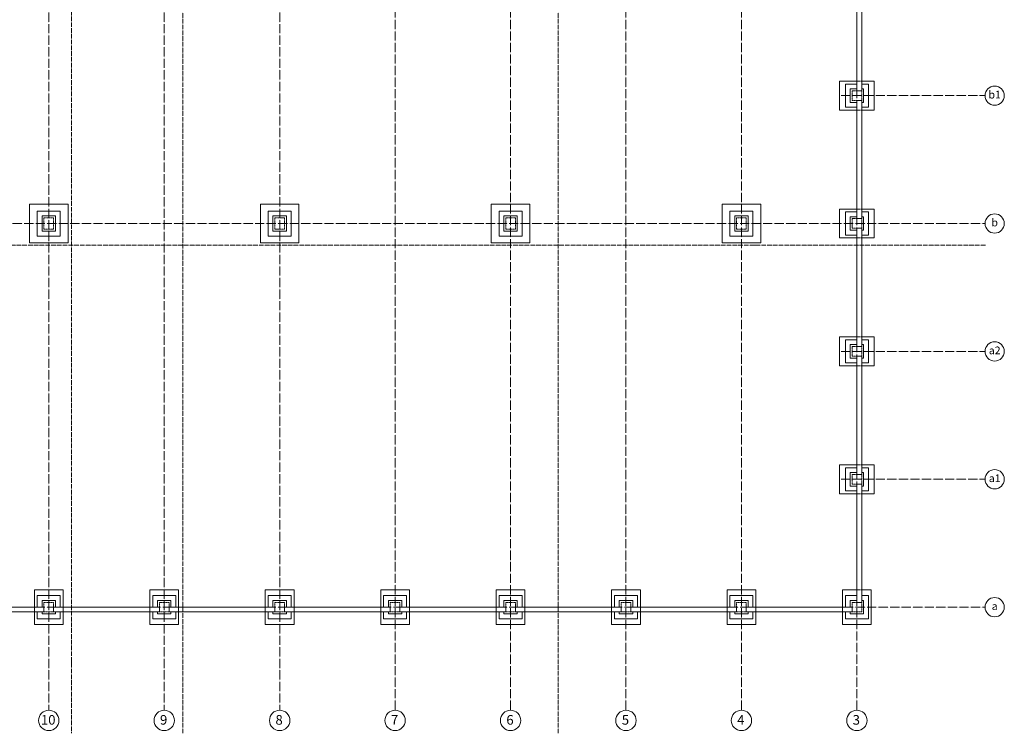
# Model space of a CAD drawing. Units: millimetres. Extents: x -165051 to 1374914, y -107071 to 328551.
# Drawn here: x 22488 to 73663, y -106561 to -69450 of the extents above; entities that cross this region are included whole.
import ezdxf
from ezdxf.enums import TextEntityAlignment as Align

# ---------------------------------------------------------------- set-up
doc = ezdxf.new("R2010")
doc.units = ezdxf.units.MM
doc.header["$LTSCALE"] = 10
for name, pattern in [('ACAD_ISO02W100', [15, 12, -3]), ('ACAD_ISO04W100', [30, 24, -3, 0, -3]), ('ACAD_ISO10W100', [18, 12, -3, 0, -3])]:
    doc.linetypes.add(name, pattern=pattern)
for name, color, linetype, lineweight in [('Modulova sit - oznaceni', 252, 'Continuous', 5), ('Modulova sit - primky', 252, 'ACAD_ISO04W100', 5), ('Rezova cara', 252, 'ACAD_ISO04W100', 5), ('Zaklady pudorys - obrysy kci nad zaklady', 252, 'ACAD_ISO10W100', 5), ('Zaklady pudorys - ostatni hrany viditelne', 252, 'Continuous', 5), ('Zaklady pudorys - vnejsi obrys zakladu', 252, 'Continuous', 5), ('Zaklady pudorys - zakryte pod a zmena urovne spary', 252, 'ACAD_ISO02W100', 5)]:
    doc.layers.add(name, color=color, linetype=linetype, lineweight=lineweight)
doc.styles.add('Arial', font='arial.ttf')

msp = doc.modelspace()

# ---------------------------------------------------------------- linework, layer by layer
at = {"layer": 'Modulova sit - oznaceni'}
for centre, radius in [((73162.529, -73400), 500), ((73162.529, -80050), 500), ((73162.529, -86700), 500), ((73162.529, -93350), 500), ((73162.529, -100000), 500), ((24000, -105890.633), 530.633), ((30000, -105890.633), 530.633), ((36000, -105890.633), 530.633), ((42000, -105890.633), 530.633), ((48000, -105890.633), 530.633), ((54000, -105890.633), 530.633), ((60000, -105890.633), 530.633), ((66000, -105890.633), 530.633), ((66000, -105890.633), 530.633)]:
    msp.add_circle(centre, radius, dxfattribs=at)
at = {"layer": 'Modulova sit - primky', "ltscale": 2}
for p, q in [((42000, -35850), (42000, -105360)), ((48000, -35850), (48000, -105360)), ((54000, -35850), (54000, -105360)), ((60000, -35850), (60000, -105360)), ((66000, -35850), (66000, -105360)), ((24000, -53476.684), (24000, -105360)), ((30000, -53476.684), (30000, -105360)), ((36000, -53476.684), (36000, -105360)), ((65180.563, -73400), (72662.529, -73400)), ((-6685.498, -80050), (72662.529, -80050)), ((65180.563, -86700), (72662.529, -86700)), ((65180.563, -93350), (72662.529, -93350)), ((-6685.322, -100000), (72662.529, -100000))]:
    msp.add_line(p, q, dxfattribs=at)
at = {"layer": 'Rezova cara'}
for p, q in [((30959.445, -106561.443), (30959.445, -37769.33)), ((50478.556, -106561.443), (50478.556, -37769.33)), ((25187.893, -65387.5), (25187.893, -106559.078)), ((72678.852, -81172.433), (-5668.741, -81172.433))]:
    msp.add_line(p, q, dxfattribs=at)
at = {"layer": 'Zaklady pudorys - obrysy kci nad zaklady', "ltscale": 0.5}
for p, q in [((66250, -73150), (65750, -73150)), ((65750, -73150), (65750, -73650)), ((66250, -73650), (66250, -73150)), ((65750, -73650), (66250, -73650)), ((24250, -79750), (23750, -79750)), ((23750, -79750), (23750, -80350)), ((24250, -80350), (24250, -79750)), ((36250, -79750), (35750, -79750)), ((35750, -79750), (35750, -80350)), ((36250, -80350), (36250, -79750)), ((48250, -79750), (47750, -79750)), ((47750, -79750), (47750, -80350)), ((48250, -80350), (48250, -79750)), ((60250, -79750), (59750, -79750)), ((59750, -79750), (59750, -80350)), ((60250, -80350), (60250, -79750)), ((66250, -79797), (65750, -79797)), ((65750, -79797), (65750, -80297)), ((66250, -80297), (66250, -79797)), ((65750, -80297), (66250, -80297)), ((23750, -80350), (24250, -80350)), ((35750, -80350), (36250, -80350)), ((47750, -80350), (48250, -80350)), ((59750, -80350), (60250, -80350)), ((66250, -86450), (65750, -86450)), ((65750, -86450), (65750, -86950)), ((66250, -86950), (66250, -86450)), ((65750, -86950), (66250, -86950)), ((66250, -93100), (65750, -93100)), ((65750, -93100), (65750, -93600)), ((66250, -93600), (66250, -93100)), ((65750, -93600), (66250, -93600)), ((24250, -99750), (23750, -99750)), ((23750, -99750), (23750, -100250)), ((24250, -99750), (23750, -99750)), ((23750, -99750), (23750, -100250)), ((24250, -100250), (24250, -99750)), ((24250, -100250), (24250, -99750)), ((30250, -99750), (29750, -99750)), ((29750, -99750), (29750, -100250)), ((30250, -99750), (29750, -99750)), ((29750, -99750), (29750, -100250)), ((30250, -100250), (30250, -99750)), ((30250, -100250), (30250, -99750)), ((36250, -99750), (35750, -99750)), ((35750, -99750), (35750, -100250)), ((36250, -99750), (35750, -99750)), ((35750, -99750), (35750, -100250)), ((36250, -100250), (36250, -99750)), ((36250, -100250), (36250, -99750)), ((42250, -99750), (41750, -99750)), ((41750, -99750), (41750, -100250)), ((42250, -99750), (41750, -99750)), ((41750, -99750), (41750, -100250)), ((42250, -100250), (42250, -99750)), ((42250, -100250), (42250, -99750)), ((48250, -99750), (47750, -99750)), ((47750, -99750), (47750, -100250)), ((48250, -99750), (47750, -99750)), ((47750, -99750), (47750, -100250)), ((48250, -100250), (48250, -99750)), ((48250, -100250), (48250, -99750)), ((54250, -99750), (53750, -99750)), ((53750, -99750), (53750, -100250)), ((54250, -99750), (53750, -99750)), ((53750, -99750), (53750, -100250)), ((54250, -100250), (54250, -99750)), ((54250, -100250), (54250, -99750)), ((60250, -99750), (59750, -99750)), ((59750, -99750), (59750, -100250)), ((60250, -99750), (59750, -99750)), ((59750, -99750), (59750, -100250)), ((60250, -100250), (60250, -99750)), ((60250, -100250), (60250, -99750)), ((66250, -99750), (65750, -99750)), ((65750, -99750), (65750, -100250)), ((66250, -99750), (65750, -99750)), ((65750, -99750), (65750, -100250)), ((66250, -99750), (65750, -99750)), ((65750, -99750), (65750, -100250)), ((66250, -99750), (65750, -99750)), ((65750, -99750), (65750, -100250)), ((66250, -100250), (66250, -99750)), ((66250, -100250), (66250, -99750)), ((66250, -100250), (66250, -99750)), ((66250, -100250), (66250, -99750)), ((23750, -100250), (24250, -100250)), ((23750, -100250), (24250, -100250)), ((29750, -100250), (30250, -100250)), ((29750, -100250), (30250, -100250)), ((35750, -100250), (36250, -100250)), ((35750, -100250), (36250, -100250)), ((41750, -100250), (42250, -100250)), ((41750, -100250), (42250, -100250)), ((47750, -100250), (48250, -100250)), ((47750, -100250), (48250, -100250)), ((53750, -100250), (54250, -100250)), ((53750, -100250), (54250, -100250)), ((59750, -100250), (60250, -100250)), ((59750, -100250), (60250, -100250)), ((65750, -100250), (66250, -100250)), ((65750, -100250), (66250, -100250)), ((65750, -100250), (66250, -100250)), ((65750, -100250), (66250, -100250))]:
    msp.add_line(p, q, dxfattribs=at)
at = {"layer": 'Zaklady pudorys - ostatni hrany viditelne'}
for p, q in [((66000, -72650), (66000, -73150)), ((66250, -72650), (66250, -73150)), ((66000, -73150), (66250, -73150)), ((66000, -73650), (66000, -74150)), ((66000, -73650), (66250, -73650)), ((66250, -73650), (66250, -74150)), ((66000, -79300), (66000, -79797)), ((66250, -79300), (66250, -79797)), ((66000, -79797), (66250, -79797)), ((66000, -80297), (66000, -80800)), ((66000, -80297), (66250, -80297)), ((66250, -80297), (66250, -80800)), ((66000, -85950), (66000, -86450)), ((66250, -85950), (66250, -86450)), ((66000, -86450), (66250, -86450)), ((66000, -86950), (66000, -87450)), ((66000, -86950), (66250, -86950)), ((66250, -86950), (66250, -87450)), ((66000, -92600), (66000, -93100)), ((66250, -92600), (66250, -93100)), ((66000, -93100), (66250, -93100)), ((66000, -93600), (66000, -94100)), ((66000, -93600), (66250, -93600)), ((66250, -93600), (66250, -94100)), ((66000, -99100), (66000, -99750)), ((66250, -99100), (66250, -99750)), ((66000, -99750), (66250, -99750)), ((23750, -100000), (23250, -100000)), ((23750, -100250), (23250, -100250)), ((23750, -100000), (23750, -100250)), ((24250, -100000), (24250, -100250)), ((24750, -100000), (24250, -100000)), ((24750, -100250), (24250, -100250)), ((29750, -100000), (29250, -100000)), ((29750, -100250), (29250, -100250)), ((29750, -100000), (29750, -100250)), ((30250, -100000), (30250, -100250)), ((30750, -100000), (30250, -100000)), ((30750, -100250), (30250, -100250)), ((35750, -100000), (35250, -100000)), ((35750, -100250), (35250, -100250)), ((35750, -100000), (35750, -100250)), ((36250, -100000), (36250, -100250)), ((36750, -100000), (36250, -100000)), ((36750, -100250), (36250, -100250)), ((41750, -100000), (41250, -100000)), ((41750, -100250), (41250, -100250)), ((41750, -100000), (41750, -100250)), ((42250, -100000), (42250, -100250)), ((42750, -100000), (42250, -100000)), ((42750, -100250), (42250, -100250)), ((47750, -100000), (47250, -100000)), ((47750, -100250), (47250, -100250)), ((47750, -100250), (47750, -100000)), ((48250, -100250), (48250, -100000)), ((48750, -100000), (48250, -100000)), ((48750, -100250), (48250, -100250)), ((53750, -100000), (53250, -100000)), ((53750, -100250), (53250, -100250)), ((53750, -100000), (53750, -100250)), ((54250, -100000), (54250, -100250)), ((54750, -100000), (54250, -100000)), ((54750, -100250), (54250, -100250)), ((59750, -100000), (59250, -100000)), ((59750, -100250), (59250, -100250)), ((59750, -100000), (59750, -100250)), ((60250, -100000), (60250, -100250)), ((60750, -100000), (60250, -100000)), ((60750, -100250), (60250, -100250)), ((65750, -100000), (65250, -100000)), ((65750, -100250), (65250, -100250)), ((65750, -100000), (65750, -100250))]:
    msp.add_line(p, q, dxfattribs=at)
at = {"layer": 'Zaklady pudorys - ostatni hrany viditelne', "ltscale": 0.5}
for points in [[(66000, -72800), (65400, -72800), (65400, -74000), (66000, -74000)], [(66000, -73050), (65650, -73050), (65650, -73750), (66000, -73750)], [(66250, -74000), (66600, -74000), (66600, -72800), (66250, -72800)], [(66250, -73750), (66350, -73750), (66350, -73050), (66250, -73050)], [(66000, -79450), (65400, -79450), (65400, -80650), (66000, -80650)], [(66000, -79700), (65650, -79700), (65650, -80400), (66000, -80400)], [(66250, -80650), (66600, -80650), (66600, -79450), (66250, -79450)], [(66250, -80400), (66350, -80400), (66350, -79700), (66250, -79700)], [(66000, -86100), (65400, -86100), (65400, -87300), (66000, -87300)], [(66000, -86350), (65650, -86350), (65650, -87050), (66000, -87050)], [(66250, -87300), (66600, -87300), (66600, -86100), (66250, -86100)], [(66250, -87050), (66350, -87050), (66350, -86350), (66250, -86350)], [(66000, -92750), (65400, -92750), (65400, -93950), (66000, -93950)], [(66000, -93000), (65650, -93000), (65650, -93700), (66000, -93700)], [(66250, -93950), (66600, -93950), (66600, -92750), (66250, -92750)], [(66250, -93700), (66350, -93700), (66350, -93000), (66250, -93000)], [(24600, -100000), (24600, -99400), (23400, -99400), (23400, -100000)], [(24350, -100000), (24350, -99650), (23650, -99650), (23650, -100000)], [(30600, -100000), (30600, -99400), (29400, -99400), (29400, -100000)], [(30350, -100000), (30350, -99650), (29650, -99650), (29650, -100000)], [(36600, -100000), (36600, -99400), (35400, -99400), (35400, -100000)], [(36350, -100000), (36350, -99650), (35650, -99650), (35650, -100000)], [(42600, -100000), (42600, -99400), (41400, -99400), (41400, -100000)], [(42350, -100000), (42350, -99650), (41650, -99650), (41650, -100000)], [(48600, -100000), (48600, -99400), (47400, -99400), (47400, -100000)], [(48350, -100000), (48350, -99650), (47650, -99650), (47650, -100000)], [(54600, -100000), (54600, -99400), (53400, -99400), (53400, -100000)], [(54350, -100000), (54350, -99650), (53650, -99650), (53650, -100000)], [(60600, -100000), (60600, -99400), (59400, -99400), (59400, -100000)], [(60350, -100000), (60350, -99650), (59650, -99650), (59650, -100000)], [(65400, -100250), (65400, -100600), (66600, -100600), (66600, -99400), (66250, -99400)], [(66000, -99400), (65400, -99400), (65400, -100000)], [(65400, -100250), (65400, -100600), (66600, -100600), (66600, -99400), (66250, -99400)], [(66000, -99400), (65400, -99400), (65400, -100000)], [(65650, -100250), (65650, -100350), (66350, -100350), (66350, -99650), (66250, -99650)], [(66000, -99650), (65650, -99650), (65650, -100000)], [(65650, -100250), (65650, -100350), (66350, -100350), (66350, -99650), (66250, -99650)], [(66000, -99650), (65650, -99650), (65650, -100000)], [(23400, -100250), (23400, -100600), (24600, -100600), (24600, -100250)], [(23650, -100250), (23650, -100350), (24350, -100350), (24350, -100250)], [(29400, -100250), (29400, -100600), (30600, -100600), (30600, -100250)], [(29650, -100250), (29650, -100350), (30350, -100350), (30350, -100250)], [(35400, -100250), (35400, -100600), (36600, -100600), (36600, -100250)], [(35650, -100250), (35650, -100350), (36350, -100350), (36350, -100250)], [(41400, -100250), (41400, -100600), (42600, -100600), (42600, -100250)], [(41650, -100250), (41650, -100350), (42350, -100350), (42350, -100250)], [(47400, -100250), (47400, -100600), (48600, -100600), (48600, -100250)], [(47650, -100250), (47650, -100350), (48350, -100350), (48350, -100250)], [(53400, -100250), (53400, -100600), (54600, -100600), (54600, -100250)], [(53650, -100250), (53650, -100350), (54350, -100350), (54350, -100250)], [(59400, -100250), (59400, -100600), (60600, -100600), (60600, -100250)], [(59650, -100250), (59650, -100350), (60350, -100350), (60350, -100250)]]:
    msp.add_lwpolyline(points, dxfattribs=at)
for points in [[(23400, -80700), (24600, -80700), (24600, -79400), (23400, -79400)], [(23650, -80450), (24350, -80450), (24350, -79650), (23650, -79650)], [(35400, -80700), (36600, -80700), (36600, -79400), (35400, -79400)], [(35650, -80450), (36350, -80450), (36350, -79650), (35650, -79650)], [(47400, -80700), (48600, -80700), (48600, -79400), (47400, -79400)], [(47650, -80450), (48350, -80450), (48350, -79650), (47650, -79650)], [(59400, -80700), (60600, -80700), (60600, -79400), (59400, -79400)], [(59650, -80450), (60350, -80450), (60350, -79650), (59650, -79650)]]:
    msp.add_lwpolyline(points, close=True, dxfattribs=at)
at = {"layer": 'Zaklady pudorys - vnejsi obrys zakladu'}
for p, q in [((66000, -68650), (66000, -72650)), ((66250, -68650), (66250, -72650)), ((66000, -74150), (66000, -79300)), ((66250, -74150), (66250, -79300)), ((66000, -80800), (66000, -85950)), ((66250, -80800), (66250, -85950)), ((66000, -87450), (66000, -92600)), ((66250, -87450), (66250, -92600)), ((66000, -94100), (66000, -99100)), ((66250, -94100), (66250, -99100)), ((18750, -100000), (23250, -100000)), ((18750, -100250), (23250, -100250)), ((24750, -100000), (29250, -100000)), ((24750, -100250), (29250, -100250)), ((30750, -100000), (35250, -100000)), ((30750, -100250), (35250, -100250)), ((36750, -100000), (41250, -100000)), ((36750, -100250), (41250, -100250)), ((42750, -100000), (47250, -100000)), ((42750, -100250), (47250, -100250)), ((48750, -100000), (53250, -100000)), ((48750, -100250), (53250, -100250)), ((54750, -100000), (59250, -100000)), ((54750, -100250), (59250, -100250)), ((60750, -100000), (65250, -100000)), ((60750, -100250), (65250, -100250))]:
    msp.add_line(p, q, dxfattribs=at)
at = {"layer": 'Zaklady pudorys - vnejsi obrys zakladu', "ltscale": 0.5}
for points in [[(66000, -72650), (65100, -72650), (65100, -74150), (66000, -74150)], [(66250, -74150), (66900, -74150), (66900, -72650), (66250, -72650)], [(66000, -79300), (65100, -79300), (65100, -80800), (66000, -80800)], [(66250, -80800), (66900, -80800), (66900, -79300), (66250, -79300)], [(66000, -85950), (65100, -85950), (65100, -87450), (66000, -87450)], [(66250, -87450), (66900, -87450), (66900, -85950), (66250, -85950)], [(66000, -92600), (65100, -92600), (65100, -94100), (66000, -94100)], [(66250, -94100), (66900, -94100), (66900, -92600), (66250, -92600)], [(24750, -100000), (24750, -99100), (23250, -99100), (23250, -100000)], [(30750, -100000), (30750, -99100), (29250, -99100), (29250, -100000)], [(36750, -100000), (36750, -99100), (35250, -99100), (35250, -100000)], [(42750, -100000), (42750, -99100), (41250, -99100), (41250, -100000)], [(48750, -100000), (48750, -99100), (47250, -99100), (47250, -100000)], [(54750, -100000), (54750, -99100), (53250, -99100), (53250, -100000)], [(60750, -100000), (60750, -99100), (59250, -99100), (59250, -100000)], [(65250, -100900), (66750, -100900), (66750, -99100), (66250, -99100)], [(66000, -99100), (65250, -99100), (65250, -100000)], [(23250, -100250), (23250, -100900), (24750, -100900), (24750, -100250)], [(29250, -100250), (29250, -100900), (30750, -100900), (30750, -100250)], [(35250, -100250), (35250, -100900), (36750, -100900), (36750, -100250)], [(41250, -100250), (41250, -100900), (42750, -100900), (42750, -100250)], [(47250, -100250), (47250, -100900), (48750, -100900), (48750, -100250)], [(53250, -100250), (53250, -100900), (54750, -100900), (54750, -100250)], [(59250, -100250), (59250, -100900), (60750, -100900), (60750, -100250)], [(65250, -100250), (65250, -100900)]]:
    msp.add_lwpolyline(points, dxfattribs=at)
for points in [[(23000, -81050), (25000, -81050), (25000, -79050), (23000, -79050)], [(35000, -81050), (37000, -81050), (37000, -79050), (35000, -79050)], [(47000, -81050), (49000, -81050), (49000, -79050), (47000, -79050)], [(59000, -81050), (61000, -81050), (61000, -79050), (59000, -79050)]]:
    msp.add_lwpolyline(points, close=True, dxfattribs=at)
at = {"layer": 'Zaklady pudorys - zakryte pod a zmena urovne spary', "ltscale": 0.6}
for p, q in [((66000, -72650), (66250, -72650)), ((66000, -74150), (66250, -74150)), ((66000, -79300), (66250, -79300)), ((66000, -80800), (66250, -80800)), ((66000, -85950), (66250, -85950)), ((66000, -87450), (66250, -87450)), ((66000, -92600), (66250, -92600)), ((66000, -94100), (66250, -94100)), ((66000, -99100), (66250, -99100))]:
    msp.add_line(p, q, dxfattribs=at)
for points in [[(23250, -100000), (23250, -100250)], [(24750, -100000), (24750, -100250)], [(29250, -100000), (29250, -100250)], [(30750, -100000), (30750, -100250)], [(35250, -100000), (35250, -100250)], [(36750, -100000), (36750, -100250)], [(41250, -100000), (41250, -100250)], [(42750, -100000), (42750, -100250)], [(47250, -100000), (47250, -100250)], [(48750, -100000), (48750, -100250)], [(53250, -100000), (53250, -100250)], [(54750, -100000), (54750, -100250)], [(59250, -100000), (59250, -100250)], [(60750, -100000), (60750, -100250)], [(65250, -100000), (65250, -100250)]]:
    msp.add_lwpolyline(points, dxfattribs=at)

# ---------------------------------------------------------------- texts
at = {"layer": 'Modulova sit - oznaceni'}
for s, p in [('10', (23971.006, -106111.226)), ('9', (29971.006, -106112.08)), ('8', (35971.006, -106112.08)), ('7', (41971.006, -106112.08)), ('6', (47971.006, -106112.08)), ('5', (53971.006, -106112.08)), ('4', (59971.006, -106112.08)), ('3', (65971.006, -106112.08))]:
    msp.add_text(s, height=500, dxfattribs=at).set_placement(p, align=Align.CENTER)
at = {"layer": 'Modulova sit - oznaceni', "char_height": 400, "attachment_point": 5, "style": 'Arial'}
for s, insert in [('b1', (73162.529, -73400)), ('b', (73162.529, -80050)), ('a2', (73162.529, -86700)), ('a1', (73162.529, -93350)), ('a', (73162.529, -100000))]:
    msp.add_mtext(s, dxfattribs=dict(at, insert=insert))

doc.saveas('drawing.dxf')
